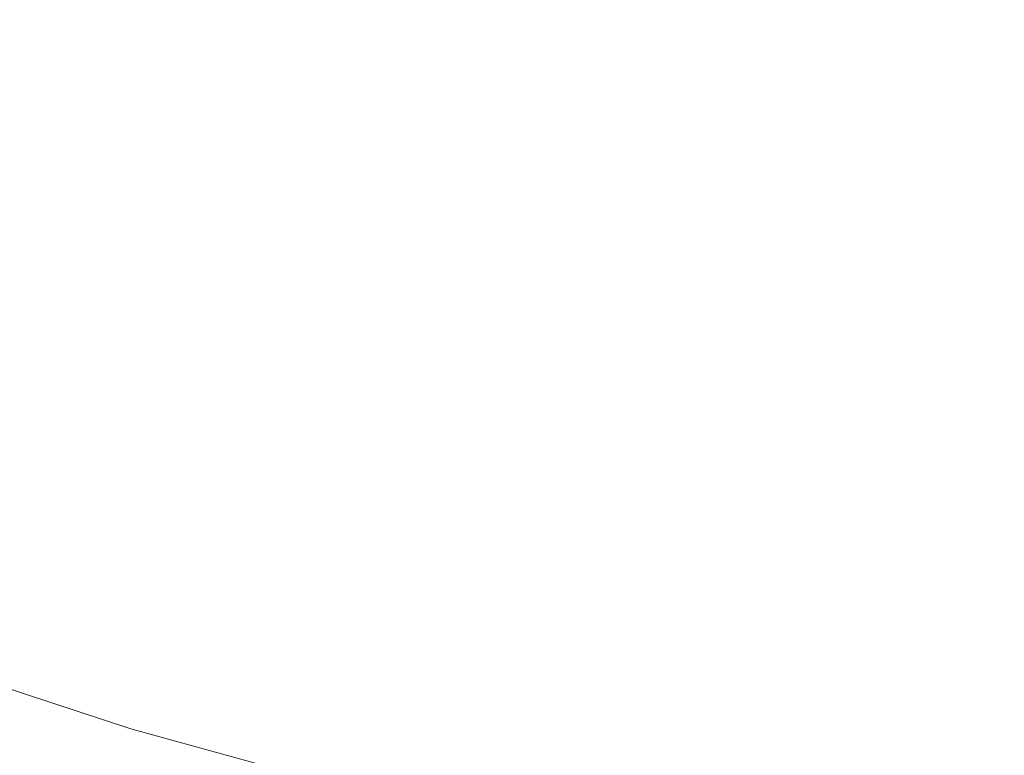
# Model space of a CAD drawing. Extents: x 139 to 599, y 338 to 800.
# Drawn here: x 301 to 368, y 368 to 418 of the extents above; entities that cross this region are included whole.
import ezdxf

# ---------------------------------------------------------------- set-up
doc = ezdxf.new("R2010")
doc.units = 0
doc.header["$LTSCALE"] = 500
doc.header["$MEASUREMENT"] = 0
doc.layers.add('NOVOTERM_CERAMIKA', color=7, linetype='Continuous')

msp = doc.modelspace()

# ---------------------------------------------------------------- linework, layer by layer
at = {"layer": 'NOVOTERM_CERAMIKA', "lineweight": 0}
for points, invisible_edges in [([(321.23, 433.558, 356.232), (314.691, 436.052, 356.232), (307.942, 420.204, 358.283), (315.268, 417.401, 358.283)], 15), ([(327.128, 431.689, 339.092), (322.26, 415.513, 339.092), (314.813, 417.923, 339.092), (320.437, 433.714, 339.092)], 15), ([(327.883, 431.388, 356.232), (321.23, 433.558, 356.232), (315.268, 417.401, 358.283), (322.724, 414.961, 358.283)], 15), ([(333.934, 429.987, 339.092), (329.823, 413.468, 339.092), (322.26, 415.513, 339.092), (327.128, 431.689, 339.092)], 15), ([(334.635, 429.545, 356.232), (327.883, 431.388, 356.232), (322.724, 414.961, 358.283), (330.291, 412.888, 358.283)], 15), ([(340.815, 428.531, 339.092), (337.476, 411.773, 339.092), (329.823, 413.468, 339.092), (333.934, 429.987, 339.092)], 15), ([(341.469, 428.032, 356.232), (334.635, 429.545, 356.232), (330.291, 412.888, 358.283), (337.95, 411.185, 358.283)], 15), ([(340.815, 428.531, 339.092), (347.729, 427.243, 339.092), (345.196, 410.41, 339.092), (337.476, 411.773, 339.092)], 15), ([(341.469, 428.032, 356.232), (337.95, 411.185, 358.283), (345.682, 409.857, 358.283), (348.368, 426.852, 356.232)], 15), ([(347.729, 427.243, 339.092), (354.668, 426.211, 339.092), (352.965, 409.405, 339.092), (345.196, 410.41, 339.092)], 15), ([(348.368, 426.852, 356.232), (345.682, 409.857, 358.283), (353.469, 408.906, 358.283), (355.315, 426.009, 356.232)], 15), ([(354.668, 426.211, 339.092), (361.623, 425.522, 339.092), (360.767, 408.782, 339.092), (352.965, 409.405, 339.092)], 15), ([(355.315, 426.009, 356.232), (353.469, 408.906, 358.283), (361.293, 408.336, 358.283), (362.295, 425.505, 356.232)], 15), ([(361.623, 425.522, 339.092), (368.586, 425.263, 339.092), (368.586, 408.566, 339.092), (360.767, 408.782, 339.092)], 15), ([(362.295, 425.505, 356.232), (361.293, 408.336, 358.283), (369.135, 408.152, 358.283), (369.291, 425.344, 356.232)], 15), ([(300.366, 423.907, 339.092), (307.507, 420.716, 339.092), (301.52, 406.268, 339.092), (293.658, 409.756, 339.092)], 15), ([(300.763, 423.366, 358.283), (293.9, 409.223, 361.146), (301.783, 405.742, 361.146), (307.942, 420.204, 358.283)], 15), ([(314.813, 417.923, 339.092), (309.545, 403.176, 339.092), (301.52, 406.268, 339.092), (307.507, 420.716, 339.092)], 15), ([(315.268, 417.401, 358.283), (307.942, 420.204, 358.283), (301.783, 405.742, 361.146), (309.829, 402.657, 361.146)], 15), ([(322.26, 415.513, 339.092), (317.714, 400.482, 339.092), (309.545, 403.176, 339.092), (314.813, 417.923, 339.092)], 15), ([(322.724, 414.961, 358.283), (315.268, 417.401, 358.283), (309.829, 402.657, 361.146), (318.017, 399.971, 361.146)], 15), ([(329.823, 413.468, 339.092), (326.005, 398.191, 339.092), (317.714, 400.482, 339.092), (322.26, 415.513, 339.092)], 15), ([(330.291, 412.888, 358.283), (322.724, 414.961, 358.283), (318.017, 399.971, 361.146), (326.327, 397.688, 361.146)], 15), ([(337.476, 411.773, 339.092), (334.398, 396.308, 339.092), (326.005, 398.191, 339.092), (329.823, 413.468, 339.092)], 15), ([(337.95, 411.185, 358.283), (330.291, 412.888, 358.283), (326.327, 397.688, 361.146), (334.738, 395.812, 361.146)], 15), ([(337.476, 411.773, 339.092), (345.196, 410.41, 339.092), (342.874, 394.836, 339.092), (334.398, 396.308, 339.092)], 15), ([(337.95, 411.185, 358.283), (334.738, 395.812, 361.146), (343.231, 394.348, 361.146), (345.682, 409.857, 358.283)], 15), ([(345.196, 410.41, 339.092), (352.965, 409.405, 339.092), (351.41, 393.779, 339.092), (342.874, 394.836, 339.092)], 15), ([(293.658, 409.756, 339.092), (301.52, 406.268, 339.092), (296.256, 393.56, 339.092), (287.777, 397.322, 339.092)], 15), ([(345.682, 409.857, 358.283), (343.231, 394.348, 361.146), (351.784, 393.299, 361.146), (353.469, 408.906, 358.283)], 15), ([(352.965, 409.405, 339.092), (360.767, 408.782, 339.092), (359.988, 393.142, 339.092), (351.41, 393.779, 339.092)], 15), ([(293.9, 409.223, 361.146), (288.02, 397.103, 364.961), (296.506, 393.35, 364.961), (301.783, 405.742, 361.146)], 15), ([(353.469, 408.906, 358.283), (351.784, 393.299, 361.146), (360.378, 392.669, 361.146), (361.293, 408.336, 358.283)], 15), ([(360.767, 408.782, 339.092), (368.586, 408.566, 339.092), (368.586, 392.928, 339.092), (359.988, 393.142, 339.092)], 15), ([(361.293, 408.336, 358.283), (360.378, 392.669, 361.146), (368.992, 392.462, 361.146), (369.135, 408.152, 358.283)], 15), ([(309.545, 403.176, 339.092), (304.911, 390.225, 339.092), (296.256, 393.56, 339.092), (301.52, 406.268, 339.092)], 15), ([(309.829, 402.657, 361.146), (301.783, 405.742, 361.146), (296.506, 393.35, 364.961), (305.167, 390.023, 364.961)], 15), ([(317.714, 400.482, 339.092), (313.721, 387.32, 339.092), (304.911, 390.225, 339.092), (309.545, 403.176, 339.092)], 15), ([(318.017, 399.971, 361.146), (309.829, 402.657, 361.146), (305.167, 390.023, 364.961), (313.983, 387.126, 364.961)], 15), ([(326.005, 398.191, 339.092), (322.663, 384.849, 339.092), (313.721, 387.32, 339.092), (317.714, 400.482, 339.092)], 15), ([(326.327, 397.688, 361.146), (318.017, 399.971, 361.146), (313.983, 387.126, 364.961), (322.93, 384.663, 364.961)], 15), ([(334.398, 396.308, 339.092), (331.715, 382.818, 339.092), (322.663, 384.849, 339.092), (326.005, 398.191, 339.092)], 15), ([(334.738, 395.812, 361.146), (326.327, 397.688, 361.146), (322.93, 384.663, 364.961), (331.986, 382.639, 364.961)], 15), ([(334.398, 396.308, 339.092), (342.874, 394.836, 339.092), (340.856, 381.231, 339.092), (331.715, 382.818, 339.092)], 15), ([(334.738, 395.812, 361.146), (331.986, 382.639, 364.961), (341.131, 381.058, 364.961), (343.231, 394.348, 361.146)], 15), ([(342.874, 394.836, 339.092), (351.41, 393.779, 339.092), (350.062, 380.091, 339.092), (340.856, 381.231, 339.092)], 15), ([(343.231, 394.348, 361.146), (341.131, 381.058, 364.961), (350.341, 379.925, 364.961), (351.784, 393.299, 361.146)], 15), ([(301.19, 379.823, 339.092), (292.029, 383.354, 339.092), (296.256, 393.56, 339.092), (304.911, 390.225, 339.092)], 15), ([(301.542, 380.197, 369.867), (305.167, 390.023, 364.961), (296.506, 393.35, 364.961), (292.401, 383.712, 369.867)], 15), ([(351.41, 393.779, 339.092), (359.988, 393.142, 339.092), (359.313, 379.404, 339.092), (350.062, 380.091, 339.092)], 15), ([(351.784, 393.299, 361.146), (350.341, 379.925, 364.961), (359.595, 379.244, 364.961), (360.378, 392.669, 361.146)], 15), ([(359.988, 393.142, 339.092), (368.586, 392.928, 339.092), (368.586, 379.173, 339.092), (359.313, 379.404, 339.092)], 15), ([(360.378, 392.669, 361.146), (359.595, 379.244, 364.961), (368.87, 379.018, 364.961), (368.992, 392.462, 361.146)], 15), ([(310.514, 376.749, 339.092), (301.19, 379.823, 339.092), (304.911, 390.225, 339.092), (313.721, 387.32, 339.092)], 15), ([(310.845, 377.136, 369.867), (313.983, 387.126, 364.961), (305.167, 390.023, 364.961), (301.542, 380.197, 369.867)], 15), ([(319.979, 374.134, 339.092), (310.514, 376.749, 339.092), (313.721, 387.32, 339.092), (322.663, 384.849, 339.092)], 15), ([(320.288, 374.533, 369.867), (322.93, 384.663, 364.961), (313.983, 387.126, 364.961), (310.845, 377.136, 369.867)], 15), ([(329.56, 371.984, 339.092), (319.979, 374.134, 339.092), (322.663, 384.849, 339.092), (331.715, 382.818, 339.092)], 15), ([(329.846, 372.394, 369.867), (331.986, 382.639, 364.961), (322.93, 384.663, 364.961), (320.288, 374.533, 369.867)], 15), ([(298.274, 371.676, 339.098), (288.717, 375.359, 339.098), (292.029, 383.354, 339.092), (301.19, 379.823, 339.092)], 15), ([(298.823, 372.827, 375.659), (301.542, 380.197, 369.867), (292.401, 383.712, 369.867), (289.323, 376.484, 375.659)], 15), ([(329.56, 371.984, 339.092), (331.715, 382.818, 339.092), (340.856, 381.231, 339.092), (339.235, 370.303, 339.092)], 15), ([(329.846, 372.394, 369.867), (339.497, 370.722, 369.867), (341.131, 381.058, 364.961), (331.986, 382.639, 364.961)], 15), ([(339.235, 370.303, 339.092), (340.856, 381.231, 339.092), (350.062, 380.091, 339.092), (348.979, 369.097, 339.092)], 15), ([(339.497, 370.722, 369.867), (349.218, 369.524, 369.867), (350.341, 379.925, 364.961), (341.131, 381.058, 364.961)], 15), ([(308.492, 369.643, 375.659), (310.845, 377.136, 369.867), (301.542, 380.197, 369.867), (298.823, 372.827, 375.659)], 15), ([(348.979, 369.097, 339.092), (350.062, 380.091, 339.092), (359.313, 379.404, 339.092), (358.771, 368.37, 339.092)], 15), ([(308.002, 368.468, 339.098), (298.274, 371.676, 339.098), (301.19, 379.823, 339.092), (310.514, 376.749, 339.092)], 15), ([(349.218, 369.524, 369.867), (358.985, 368.802, 369.867), (359.595, 379.244, 364.961), (350.341, 379.925, 364.961)], 15), ([(358.771, 368.37, 339.092), (359.313, 379.404, 339.092), (368.586, 379.173, 339.092), (368.586, 368.126, 339.092)], 15), ([(358.985, 368.802, 369.867), (368.776, 368.562, 369.867), (368.87, 379.018, 364.961), (359.595, 379.244, 364.961)], 15), ([(317.876, 365.74, 339.098), (308.002, 368.468, 339.098), (310.514, 376.749, 339.092), (319.979, 374.134, 339.092)], 15), ([(318.306, 366.935, 375.659), (320.288, 374.533, 369.867), (310.845, 377.136, 369.867), (308.492, 369.643, 375.659)], 15), ([(327.872, 363.497, 339.098), (317.876, 365.74, 339.098), (319.979, 374.134, 339.092), (329.56, 371.984, 339.092)], 15), ([(328.241, 364.71, 375.659), (329.846, 372.394, 369.867), (320.288, 374.533, 369.867), (318.306, 366.935, 375.659)], 15), ([(306.811, 364.291, 382.135), (308.492, 369.643, 375.659), (298.823, 372.827, 375.659), (296.881, 367.563, 382.135)], 13), ([(327.872, 363.497, 339.098), (329.56, 371.984, 339.092), (339.235, 370.303, 339.092), (337.965, 361.744, 339.098)], 15), ([(328.241, 364.71, 375.659), (338.272, 362.97, 375.659), (339.497, 370.722, 369.867), (329.846, 372.394, 369.867)], 15), ([(306.094, 362.178, 339.117), (296.06, 365.487, 339.117), (298.274, 371.676, 339.098), (308.002, 368.468, 339.098)], 15), ([(338.272, 362.97, 375.659), (348.376, 361.722, 375.659), (349.218, 369.524, 369.867), (339.497, 370.722, 369.867)], 15), ([(337.965, 361.744, 339.098), (339.235, 370.303, 339.092), (348.979, 369.097, 339.092), (348.131, 360.486, 339.098)], 15), ([(316.891, 361.508, 382.135), (318.306, 366.935, 375.659), (308.492, 369.643, 375.659), (306.811, 364.291, 382.135)], 13), ([(348.376, 361.722, 375.659), (358.528, 360.971, 375.659), (358.985, 368.802, 369.867), (349.218, 369.524, 369.867)], 15), ([(348.131, 360.486, 339.098), (348.979, 369.097, 339.092), (358.771, 368.37, 339.092), (358.346, 359.727, 339.098)], 15), ([(358.528, 360.971, 375.659), (368.704, 360.72, 375.659), (368.776, 368.562, 369.867), (358.985, 368.802, 369.867)], 15), ([(316.279, 359.364, 339.117), (306.094, 362.178, 339.117), (308.002, 368.468, 339.098), (317.876, 365.74, 339.098)], 15), ([(358.346, 359.727, 339.098), (358.771, 368.37, 339.092), (368.586, 368.126, 339.092), (368.586, 359.472, 339.098)], 15)]:
    msp.add_3dface(points, dxfattribs=dict(at, invisible_edges=invisible_edges))

doc.saveas('drawing.dxf')
